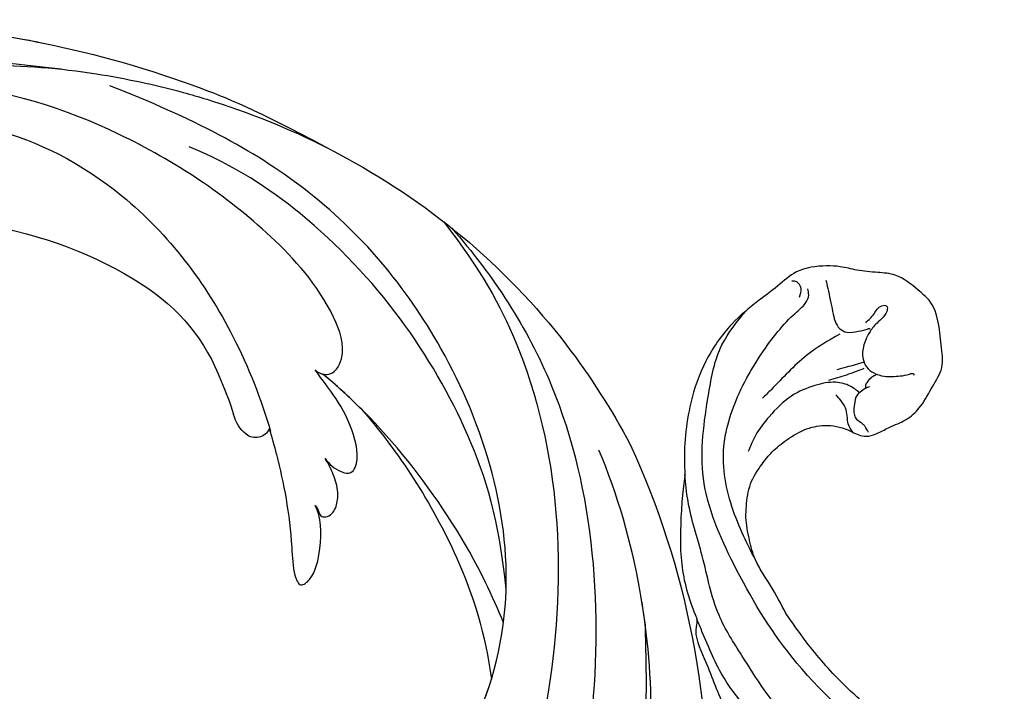
# Model space of a CAD drawing. Units: millimetres. Extents: x 920 to 5120, y 1094 to 2579.
# Drawn here: x 2580 to 2666, y 1669 to 1728 of the extents above; entities that cross this region are included whole.
import ezdxf

# ---------------------------------------------------------------- set-up
doc = ezdxf.new("R2010")
doc.units = ezdxf.units.MM
doc.linetypes.add('HIDDEN', pattern=[9.525, 6.35, -3.175])
for name, color, linetype in [('2018-圖筆規範-輪廓線', 8, 'Continuous'), ('A-04.尺寸標註', 4, 'Continuous'), ('H-08.木作(細線)', 8, 'Continuous')]:
    doc.layers.add(name, color=color, linetype=linetype)
doc.layers.add('logo', color=8, linetype='Continuous', plot=False)
doc.styles.get("Standard").update_dxf_attribs({"font": 'arial.ttf'})
doc.styles.add('新細明體', font='txt')
doc.dimstyles.new('5', dxfattribs={"dimtxt": 12.5, "dimasz": 3.75, "dimexe": 2.5, "dimexo": 2.5, "dimgap": 1.5, "dimtad": 2, "dimdec": 0, "dimtxsty": '新細明體', "dimblk": 'ARCHTICK', "dimcen": 5, "dimclrd": 8, "dimclre": 8, "dimclrt": 4, "dimadec": 0, "dimazin": 0, "dimtfac": 1, "dimtdec": 0, "dimtix": 1, "dimtmove": 2, "dimatfit": 3, "dimldrblk": 'OPEN90', "dimfxl": 1.25, "dimlwd": 9, "dimlwe": 9, "dimarcsym": 0})

# ---------------------------------------------------------------- blocks, each defined once
blk = doc.blocks.new('SE-21043L-d')
at = {"layer": 'H-08.木作(細線)'}
for centre, radius, start, end in [((15.406, -38.097), 1.334, 51.32618, 155.17332), ((17.442, -38.913), 3.527, 157.02717, 191.06912), ((-8.313, -43.506), 22.636, 2.0457, 9.96176), ((-2.728, -44.445), 17.126, 328.42535, 5.85412)]:
    blk.add_arc(centre, radius, start, end, dxfattribs=at)
for points, knots in [([(38.474, -45.738), (39.894, -40.413), (41.717, -24.784), (31.924, -1.347), (15.695, 17.103), (0.802, 24.473), (-7.083, 27.783), (-9.669, 29.879), (-10.244, 32.103), (-9.378, 33.72), (-7.015, 34.637), (-4.546, 33.326), (-4.203, 31.113), (-5.461, 29.91), (-6.378, 29.932), (-6.835, 30.186)], [0.0331229, 0.0331229, 0.0331229, 0.0331229, 0.0720726, 0.1439001, 0.2028635, 0.2456558, 0.2593741, 0.2664972, 0.2706697, 0.2743599, 0.2805945, 0.2871209, 0.2913729, 0.2940158, 0.2972848, 0.2972848, 0.2972848, 0.2972848]), ([(38.474, -45.738), (39.894, -40.413), (41.717, -24.784), (31.924, -1.347), (15.695, 17.103), (0.802, 24.473), (-7.083, 27.783), (-9.669, 29.879), (-10.244, 32.103), (-9.378, 33.72), (-7.015, 34.637), (-4.546, 33.326), (-4.203, 31.113), (-5.461, 29.91), (-6.378, 29.932), (-6.835, 30.186)], [0.0331229, 0.0331229, 0.0331229, 0.0331229, 0.0720726, 0.1439001, 0.2028635, 0.2456558, 0.2593741, 0.2664972, 0.2706697, 0.2743599, 0.2805945, 0.2871209, 0.2913729, 0.2940158, 0.2972848, 0.2972848, 0.2972848, 0.2972848]), ([(9.803, 31.887), (9.359, 32.035), (8.412, 32.177), (7.172, 31.996), (7.415, 30.442), (8.74, 28.746), (10.759, 27.449), (18.122, 22.318), (29.958, 11.398), (38.919, -6.232), (41.116, -18.254), (41.368, -22.482)], [0, 0, 0, 0, 0.0031217, 0.0060446, 0.0090696, 0.0130459, 0.0194337, 0.0263641, 0.0774809, 0.1324703, 0.1635336, 0.1635336, 0.1635336, 0.1635336]), ([(14.208, 24.983), (13.31, 25.488), (12.475, 25.55), (11.202, 24.836), (12.887, 21.074), (18.174, 18.964), (25, 13.695), (30.883, 6.771), (35.195, -0.42), (37.191, -4.735), (38.177, -6.865)], [0, 0, 0, 0, 0.003657, 0.0055765, 0.0112648, 0.0254251, 0.046317, 0.0718887, 0.0890786, 0.1058525, 0.1058525, 0.1058525, 0.1058525]), ([(14.208, 24.983), (13.31, 25.488), (12.475, 25.55), (11.202, 24.836), (12.887, 21.074), (18.174, 18.964), (25, 13.695), (30.883, 6.771), (35.195, -0.42), (37.191, -4.735), (38.177, -6.865)], [0, 0, 0, 0, 0.003657, 0.0055765, 0.0112648, 0.0254251, 0.046317, 0.0718887, 0.0890786, 0.1058525, 0.1058525, 0.1058525, 0.1058525]), ([(38.087, -46.557), (39.14, -41.179), (39.731, -27.229), (31.252, -7.384), (15.284, 9.299), (2.11, 12.428), (-5.79, 10.723), (-8.548, 9.382), (-9.821, 8.122), (-9.96, 7.697)], [0.0024791, 0.0024791, 0.0024791, 0.0024791, 0.0265203, 0.0996024, 0.1489395, 0.1813608, 0.1982153, 0.2039707, 0.2068306, 0.2068306, 0.2068306, 0.2068306]), ([(12.084, 1.954), (11.347, 1.923), (9.858, 1.812), (9.075, 0.773), (9.617, -0.352), (13.542, -1.624), (20.45, -4.518), (31.22, -16.168), (34.386, -35.506), (29.88, -54.189), (22.372, -64.548), (17.102, -70.325)], [0, 0, 0, 0, 0.0050038, 0.0079779, 0.0106997, 0.0141769, 0.0364753, 0.0665009, 0.1225554, 0.1676304, 0.2073372, 0.2073372, 0.2073372, 0.2073372]), ([(12.084, 1.954), (11.347, 1.923), (9.858, 1.812), (9.075, 0.773), (9.617, -0.352), (13.542, -1.624), (20.45, -4.518), (31.22, -16.168), (34.386, -35.506), (29.88, -54.189), (22.372, -64.548), (17.102, -70.325)], [0, 0, 0, 0, 0.0050038, 0.0079779, 0.0106997, 0.0141769, 0.0364753, 0.0665009, 0.1225554, 0.1676304, 0.2073372, 0.2073372, 0.2073372, 0.2073372]), ([(12.084, 1.954), (11.347, 1.923), (9.858, 1.812), (9.075, 0.773), (9.617, -0.352), (13.542, -1.624), (18.562, -3.727), (22.509, -7.11), (23.937, -8.626)], [0, 0, 0, 0, 0.00500379, 0.00797792, 0.01069965, 0.01417692, 0.03647528, 0.05124716, 0.05124716, 0.05124716, 0.05124716]), ([(38.177, -6.865), (38.501, -7.803), (40.144, -12.935), (41.116, -18.254), (41.368, -22.482)], [0.12545575, 0.12545575, 0.12545575, 0.12545575, 0.13247027, 0.16353364, 0.16353364, 0.16353364, 0.16353364]), ([(24.262, -35.008), (25.534, -30.133), (26.593, -21.087), (25.238, -12.368), (23.937, -8.626)], [0, 0, 0, 0, 0.03715459, 0.06312492, 0.06312492, 0.06312492, 0.06312492]), ([(24.262, -35.008), (25.534, -30.133), (26.593, -21.087), (25.238, -12.368), (23.937, -8.626)], [0, 0, 0, 0, 0.03715459, 0.06312492, 0.06312492, 0.06312492, 0.06312492]), ([(24.262, -35.008), (25.534, -30.133), (26.593, -21.087), (25.238, -12.368), (23.937, -8.626)], [0, 0, 0, 0, 0.03715459, 0.06312492, 0.06312492, 0.06312492, 0.06312492]), ([(27.097, -12.608), (27.203, -13.897), (27.584, -23.07), (25.541, -32.681), (22.602, -39.275)], [0.10893548, 0.10893548, 0.10893548, 0.10893548, 0.11874495, 0.17850716, 0.17850716, 0.17850716, 0.17850716]), ([(28.615, -15.142), (30.782, -20.903), (32.056, -28.548), (31.301, -40.897), (27.821, -52.291), (23.853, -59.091), (20.976, -62.419)], [0, 0, 0, 0, 0.0290632, 0.0574783, 0.08778, 0.1126699, 0.1126699, 0.1126699, 0.1126699]), ([(32.455, -56.034), (37.55, -48.935), (42.623, -37.691), (43.96, -25.186), (44.062, -21.687)], [0.13093631, 0.13093631, 0.13093631, 0.13093631, 0.19226744, 0.21577275, 0.21577275, 0.21577275, 0.21577275]), ([(16.24, -37.056), (16.108, -36.288), (15.457, -32.93), (14.335, -28.917), (12.483, -24.835), (12.402, -23.297), (14.069, -23.646), (15.93, -25.98), (16.888, -28.059), (16.859, -29.218)], [0.091828, 0.091828, 0.091828, 0.091828, 0.09759428, 0.11713561, 0.12245694, 0.12539122, 0.12802536, 0.13447613, 0.14376132, 0.14376132, 0.14376132, 0.14376132]), ([(16.24, -37.055), (16.108, -36.288), (15.457, -32.93), (14.335, -28.917), (12.483, -24.835), (12.402, -23.297), (14.069, -23.646), (15.93, -25.98), (16.888, -28.059), (16.859, -29.218)], [0.09182865, 0.09182865, 0.09182865, 0.09182865, 0.09759428, 0.11713561, 0.12245694, 0.12539122, 0.12802536, 0.13447613, 0.14376132, 0.14376132, 0.14376132, 0.14376132]), ([(16.859, -29.218), (16.903, -29.03), (16.895, -28.531), (16.84, -28.055), (17.617, -27.719), (18.541, -28.252), (19.269, -29.472), (19.542, -30.925), (19.534, -32.009), (19.474, -32.534)], [0, 0, 0, 0, 0.00139259, 0.00266758, 0.00394225, 0.00678271, 0.00970619, 0.01362194, 0.01745959, 0.01745959, 0.01745959, 0.01745959]), ([(16.859, -29.218), (16.903, -29.03), (16.895, -28.531), (16.84, -28.055), (17.617, -27.719), (18.541, -28.252), (19.269, -29.472), (19.542, -30.925), (19.534, -32.009), (19.474, -32.534)], [0, 0, 0, 0, 0.00139259, 0.00266758, 0.00394225, 0.00678271, 0.00970619, 0.01362194, 0.01745959, 0.01745959, 0.01745959, 0.01745959]), ([(16.859, -29.218), (16.903, -29.03), (16.895, -28.531), (16.84, -28.055), (17.617, -27.719), (18.541, -28.252), (19.269, -29.472), (19.542, -30.925), (19.534, -32.009), (19.474, -32.534)], [0, 0, 0, 0, 0.00139259, 0.00266758, 0.00394225, 0.00678271, 0.00970619, 0.01362194, 0.01745959, 0.01745959, 0.01745959, 0.01745959]), ([(19.474, -32.534), (19.557, -31.913), (19.954, -31.012), (20.877, -30.269), (22.163, -30.98), (22.925, -33.949), (22.705, -37.012), (22.35, -38.74), (22.16, -39.898)], [0, 0, 0, 0, 0.00444024, 0.00685225, 0.00856996, 0.01627578, 0.02458104, 0.03087097, 0.03087097, 0.03087097, 0.03087097]), ([(19.474, -32.534), (19.557, -31.913), (19.954, -31.012), (20.877, -30.269), (22.163, -30.98), (22.925, -33.949), (22.705, -37.012), (22.35, -38.74), (22.16, -39.898)], [0, 0, 0, 0, 0.00444024, 0.00685225, 0.00856996, 0.01627578, 0.02458104, 0.03087097, 0.03087097, 0.03087097, 0.03087097]), ([(19.474, -32.534), (19.557, -31.913), (19.954, -31.012), (20.877, -30.269), (22.163, -30.98), (22.925, -33.949), (22.705, -37.012), (22.35, -38.74), (22.16, -39.898)], [0, 0, 0, 0, 0.00444024, 0.00685225, 0.00856996, 0.01627578, 0.02458104, 0.03087097, 0.03087097, 0.03087097, 0.03087097]), ([(6.251, -71.427), (9.234, -68.916), (15.128, -60.838), (17.495, -47.832), (16.751, -39.744), (16.247, -36.81)], [0, 0, 0, 0, 0.03174191, 0.0696901, 0.09172789, 0.09172789, 0.09172789, 0.09172789]), ([(22.16, -39.898), (22.301, -39.499), (23.228, -38.628), (25.416, -39.995), (26.03, -45.411), (23.371, -54.802), (16.829, -66.097), (8.933, -74.069), (3.468, -77.266)], [0, 0, 0, 0, 0.0023719, 0.0070424, 0.0157167, 0.0372296, 0.0776255, 0.1152422, 0.1152422, 0.1152422, 0.1152422]), ([(22.16, -39.898), (22.301, -39.499), (23.228, -38.628), (25.416, -39.995), (26.03, -45.411), (23.371, -54.802), (16.829, -66.097), (8.933, -74.069), (3.468, -77.266)], [0, 0, 0, 0, 0.0023719, 0.0070424, 0.0157167, 0.0372296, 0.0776255, 0.1152422, 0.1152422, 0.1152422, 0.1152422]), ([(-16.989, -89.712), (-12.218, -89.589), (-1.487, -86.662), (12.512, -77.695), (23.024, -68.184), (28.146, -62.132), (32.455, -56.034)], [0, 0, 0, 0, 0.0342157, 0.0809808, 0.1154223, 0.1359641, 0.1359641, 0.1359641, 0.1359641]), ([(-16.989, -89.712), (-12.218, -89.589), (-1.487, -86.662), (12.512, -77.695), (23.024, -68.184), (28.146, -62.132), (32.455, -56.034)], [0, 0, 0, 0, 0.0342157, 0.0809808, 0.1154223, 0.1359641, 0.1359641, 0.1359641, 0.1359641]), ([(10.338, -78.702), (11.418, -77.926), (16.373, -74.202), (23.024, -68.184), (28.146, -62.132), (32.455, -56.034)], [0.07158313, 0.07158313, 0.07158313, 0.07158313, 0.08098083, 0.1154223, 0.13596412, 0.13596412, 0.13596412, 0.13596412]), ([(22.618, -66.949), (23.159, -66.467), (23.693, -65.975), (24.218, -65.476), (26.967, -62.863), (29.494, -60.023), (31.8, -56.957)], [0.09652001, 0.09652001, 0.09652001, 0.09652001, 0.10159917, 0.10159917, 0.10159917, 0.12817404, 0.12817404, 0.12817404, 0.12817404]), ([(-14.612, -80.572), (-10.194, -81.743), (1.129, -80.748), (13.546, -74.349), (20.68, -68.678), (22.618, -66.949)], [0, 0, 0, 0, 0.03284186, 0.07833469, 0.09652001, 0.09652001, 0.09652001, 0.09652001]), ([(13.926, -73.544), (7.605, -77.719), (0.375, -81.489), (-8.422, -84.95), (-12.763, -85.76), (-14.067, -85.659)], [0, 0, 0, 0, 0.03450165, 0.0567023, 0.06624224, 0.06624224, 0.06624224, 0.06624224])]:
    blk.add_open_spline(points, degree=3, knots=knots, dxfattribs=at)
for points in [[(44.062, -21.687), (43.72, -9.737), (40.35, 2.351), (34.642, 12.163)], [(24.262, -35.008), (23.762, -36.489), (23.207, -37.917), (22.602, -39.275)], [(24.262, -35.008), (23.762, -36.489), (23.207, -37.917), (22.602, -39.275)], [(22.16, -39.898), (22.251, -39.641), (22.413, -39.427), (22.602, -39.275)], [(1.831, -64.331), (5.873, -61.275), (9.388, -57.613), (11.862, -53.412)]]:
    blk.add_open_spline(points, degree=3, dxfattribs=at)
blk = doc.blocks.new('logo')
at = {"layer": 'logo'}
h = blk.add_hatch(color=256, dxfattribs=at)
edge = h.paths.add_edge_path()
edge.add_ellipse((0, 1), major_axis=(0.323, 0.566), ratio=0.659111, start_angle=263.8576, end_angle=429.825)
edge.add_arc((0, 1), 0.399, 258.9967, 261.058)
edge.add_ellipse((0, 1), major_axis=(0.314, 0.551), ratio=0.659838, start_angle=263.243, end_angle=428.5195, ccw=False)
edge.add_arc((0, 0), 0.0433, 263.9962, 282.4455)
edge = h.paths.add_edge_path()
edge.add_ellipse((0, 1), major_axis=(0.314, 0.551), ratio=0.659838, start_angle=70.2744, end_angle=262.8394, ccw=False)
edge.add_arc((0, 1), 0.237, 245.2323, 248.2557, ccw=False)
edge.add_ellipse((0, 1), major_axis=(0.323, 0.566), ratio=0.659111, start_angle=71.1999, end_angle=263.5875)
edge.add_arc((0, 0), 0.0389, 266.4658, 288.3928, ccw=False)
edge = h.paths.add_edge_path(flags=17)
edge.add_line((0, 1), (0, 1))
edge.add_arc((0, 1), 0.399, 261.058, 296.4699, ccw=False)
edge.add_ellipse((0, 1), major_axis=(0.314, 0.551), ratio=0.659838, start_angle=68.5195, end_angle=70.2744)
edge.add_arc((0, 1), 0.237, 248.2557, 287.7329)
edge.add_arc((0, 1), 0.155, 119.2735, 139.7006)
edge.add_arc((0, 1), 0.526, 137.2638, 146.3296)
edge.add_arc((1, 0), 0.794, 150.4954, 153.1332)
edge.add_arc((0, 0), 0.799, 100.8186, 103.2077, ccw=False)
edge.add_arc((0, 1), 0.325, 138.9231, 148.8948, ccw=False)
edge.add_arc((1, 0), 0.758, 124.4657, 138.4002, ccw=False)
edge = h.paths.add_edge_path()
edge.add_arc((0, 1), 0.237, 233.3596, 245.2323)
edge.add_ellipse((0, 1), major_axis=(0.323, 0.566), ratio=0.659111, start_angle=69.825, end_angle=71.1999, ccw=False)
edge.add_arc((0, 1), 0.399, 251.1923, 258.9967, ccw=False)
h.paths.add_polyline_path([(0, 1, -0.021859), (0, 1, -0.004955), (0, 1, 0.012967), (0, 1, 0.223317), (0, 1, 0.425243), (0, 1, 0.393247), (0, 1, -0.084558), (0, 1, 0.019194), (0, 1, 0.004726), (0, 1, 0.021148), (0, 1, -0.080721), (0, 1, -0.104113), (0, 1, -0.094873), (0, 1, -0.207877), (0, 1, -0.223034), (0, 1, -0.16869)], flags=17)
h.paths.add_polyline_path([(0, 1, 0.088592), (0, 1, 0.140724), (0, 1, -0.012272), (0, 1, -0.041532), (0, 1, 0.005558), (0, 1, -0.187874)], flags=17)
h.paths.add_polyline_path([(0, 1, 0.011592), (0, 1, 0.056884), (0, 1, -0.271208), (0, 1, -0.679677), (0, 1, -0.290071), (0, 1, -0.103922), (0, 1, 0.053349), (0, 1, -0.004508), (0, 1, 0.220604), (0, 1, -0.015501), (0, 1, 0.008768), (0, 1, 0.029539), (0, 1, 1.009367)], flags=17)
h.paths.add_polyline_path([(0, 1, -0.008928), (0, 1, -0.347678), (0, 1, 0.00727), (0, 1, -0.035606), (0, 1, 0.01139), (0, 1, 0.012101), (0, 1, 0.461639)], flags=17)
h.paths.add_polyline_path([(0, 1, 0.433181), (0, 1, 0.04486), (0, 1, -0.026783), (0, 1, -0.142026), (0, 1, -0.307429), (0, 1, -0.953401), (0, 1, 0.069613), (0, 1, 0.042891), (0, 1, -0.067719), (0, 1, 0.893379)], flags=17)
h.paths.add_polyline_path([(0, 1, -0.009243), (0, 1, -0.026651), (0, 1, 0.013684), (0, 1, 0.174326), (0, 1, 0.391287), (0, 1, 0.210555), (0, 1), (0, 1, 0.001326), (0, 1, -0.005065), (0, 1, -0.027528), (0, 1, -0.195292), (0, 1, -0.659298)], flags=17)
h.paths.add_polyline_path([(0, 1, 0.023127), (0, 1, 0.184672), (0, 1, 0.098355), (0, 1, -0.009788), (0, 1, -0.240413)], flags=17)
h.paths.add_polyline_path([(0, 1, -0.002039), (0, 1, 0.07599), (0, 1, 0.108431), (0, 1, -0.004552), (0, 1, -0.028332), (0, 1, -0.123708)], flags=17)
h.paths.add_polyline_path([(0, 1, -0.55173), (0, 1, -0.18979), (0, 1, -0.013881), (0, 1, 0.011039), (0, 1, 0.022162), (0, 1, -0.010966), (0, 1, -0.001761), (0, 1, 0.034744), (0, 1, 0.086103), (0, 1, 0.506659), (0, 1, 0.355205), (0, 1, 0.093422), (0, 1, 0.017263), (0, 1, -0.31391)], flags=17)
h.paths.add_polyline_path([(0, 1, -0.009702), (0, 1, -0.004936), (0, 1, -0.035369), (0, 1, -0.002587), (0, 1, 0.014405), (0, 1, -0.020509)], flags=17)
h.paths.add_polyline_path([(0, 1, -0.007857), (0, 1, 0.009702), (0, 1, 0.020509), (0, 1, 0.000681), (0, 1, -0.002588), (0, 0, -0.013713), (0, 1, -0.01198)], flags=17)
h.paths.add_polyline_path([(0, 0, -0.036579), (0, 1, 0.01198), (0, 1, 0.013411), (0, 0, 0.001089), (0, 0, 0.015933), (0, 0, -0.190203), (0, 0, -0.266161), (0, 0, -0.207317), (0, 0, -0.064593), (0, 0, -0.001017), (0, 1, -0.000681), (0, 1, 0.152538), (0, 0, 0.230241), (0, 0, 0.234095), (0, 0, 0.172717), (0, 0, 0.028132), (0, 0, -0.014352), (0, 0, 0.062016), (0, 0, 0.349487), (0, 0, 0.392407), (0, 1, 0.130108), (0, 1, 0.001865), (0, 1, -0.054721), (0, 1, 0.014593), (0, 1, 0.007857), (0, 1, -0.01108), (0, 1, -0.100678), (0, 1, -0.349203), (0, 1, -0.402437), (0, 0, -0.009974), (0, 0, 0.613372), (0, 0, 0.175713), (0, 0, -0.002484), (0, 0, -0.463644), (0, 0, -0.513768), (0, 0, -0.075052), (0, 0, 0.007944)], flags=17)
h.paths.add_polyline_path([(0, 0, -0.062016), (0, 0, -0.007786), (0, 0, 0.027572), (0, 0, 0.0582), (0, 0, 0.26466), (0, 0, 0.315327), (0, 0, -0.025867), (0, 0, -0.380363), (0, 0, -0.153954), (0, 0, -0.090831)], flags=17)
h.paths.add_polyline_path([(0, 0, 0.336432), (0, 0, 0.025867), (0, 0, 0.026394), (0, 0, -0.025927), (0, 0, -0.173285), (0, 0, -0.685315), (0, 0, -0.491027), (0, 0, -0.040547), (0, 0, 0.025927), (0, 0, 0.139653), (0, 0, 1.004843)], flags=17)
h.paths.add_polyline_path([(0, 1, 0.143839), (0, 1, 0.069213), (0, 1, -0.088592), (0, 1, 0.404636)], flags=17)
h.paths.add_polyline_path([(0, 1, -0.01627), (0, 1, -0.069213), (0, 1, 0.037626), (0, 1, -0.082213), (0, 1, 0.004306), (0, 1, 0.008989), (0, 1, -0.006474), (0, 1, -0.136946), (0, 1, 0.054668)], flags=17)
for points in [[(0, 1, 0.019194), (0, 1, 0.004726), (0, 1, -0.044587), (0, 1, -0.07623), (0, 1, -0.235864), (0, 1, -0.450297), (0, 1, -0.16869), (0, 1, -0.021859), (0, 1, -0.004955), (0, 1, 0.012967), (0, 1, 0.223317), (0, 1, 0.425243), (0, 1, 0.393247), (0, 1, -0.084558)], [(0, 1, -0.206522), (0, 1, 0.207877), (0, 1, 0.024305), (0, 1, -0.043373)], [(0, 1, -0.011039), (0, 1, -0.017263), (0, 1, 0.004552), (0, 1, 0.002587), (0, 1, 0.035369)]]:
    blk.add_hatch(color=256, dxfattribs=at).paths.add_polyline_path(points)
h = blk.add_hatch(color=256, dxfattribs=at)
h.paths.add_polyline_path([(0, 1, 0.041532), (0, 1, 0.012272), (0, 1, 0.004508), (0, 1, -0.053349), (0, 1, -0.056884), (0, 1, 0.008928)])
h.paths.add_polyline_path([(0, 1, -0.008989), (0, 1, 0.010425), (0, 1, 0.004955), (0, 1, -0.019194)])
h.paths.add_polyline_path([(0, 1, 0.136946), (0, 1, -0.008768), (0, 1, 0.015501)])
h.paths.add_polyline_path([(0, 1, 0.026783), (0, 1, 0.026651), (0, 1, -0.023127), (0, 1, -0.042891)])
h.paths.add_polyline_path([(0, 1, -0.01139), (0, 1, -0.098355), (0, 1, 0.027528), (0, 1, 0.005065), (0, 1, 0.002039)])
h = blk.add_hatch(color=256, dxfattribs=at)
edge = h.paths.add_edge_path()
edge.add_ellipse((0, 1), major_axis=(0.314, 0.551), ratio=0.659838, start_angle=68.5195, end_angle=70.2744, ccw=False)
edge.add_arc((0, 1), 0.399, 258.9967, 261.058, ccw=False)
edge.add_ellipse((0, 1), major_axis=(0.323, 0.566), ratio=0.659111, start_angle=69.825, end_angle=71.1999)
edge.add_arc((0, 1), 0.237, 245.2323, 248.2557)
blk.add_line((0, 1), (0, 1), dxfattribs=at)
blk.add_line((0, 1), (0, 1), dxfattribs=at)
at = {"layer": 'logo', "lineweight": 0}
blk.add_line((0, 1), (0, 1), dxfattribs=at)
blk.add_line((0, 1), (0, 1), dxfattribs=at)
at = {"layer": 'logo'}
for points in [[(0, 1, 0.200172), (0, 1, -0.066965)], [(0, 1, 0.002733), (0, 1)], [(0, 1, 0.060876), (0, 1, 0.137716), (0, 1, -0.393247), (0, 1, 79.578459)], [(0, 1, -0.425243), (0, 1, -0.223317), (0, 1, -0.027703), (0, 1, 0.082213), (0, 1, -0.037626), (0, 1, -0.143839), (0, 1, -0.872775)], [(0, 1, 0.089367), (0, 1, 0.028397)], [(0, 1, 0.039578), (0, 1, 0.021193), (0, 1, 0.700396)], [(0, 1, 0.021148), (0, 1, 0.658186)], [(0, 1, -0.434531), (0, 1, -0.16869), (0, 1, 0.909183)], [(0, 1, -0.056349), (0, 1, 0.070229), (0, 1, 0.769245)], [(0, 1, -0.105013), (0, 1, 0.404636), (0, 1, 1.743742)], [(0, 1, 0.216717), (0, 1, 0.638327)], [(0, 1, -0.329321), (0, 1, -0.679677), (0, 1, 0.415871)], [(0, 1, -0.290071), (0, 1, -0.539799), (0, 1, 0.00727), (0, 1, -1.51475)], [(0, 1, 0.187874), (0, 1, 0.783226)], [(0, 1, -0.026083), (0, 1, -1.009367), (0, 1, 0.624773)], [(0, 1, -0.416943), (0, 1, 0.828532)], [(0, 1, -0.513007), (0, 1, -1.702754)], [(0, 1, -0.015466), (0, 1, 0.608014)], [(0, 1, -0.338614), (0, 1, -0.659298), (0, 1, -0.100316), (0, 1, 0.893379), (0, 1, 0.433181), (0, 1, 0.289299), (0, 1, 0.081086), (0, 1, -0.684784)], [(0, 1, -0.210555), (0, 1, -0.391287), (0, 1, -0.174326), (0, 1, -0.110406), (0, 1, 0.953401), (0, 1)], [(0, 1, 0.307429), (0, 1, 0.446432), (0, 1, 0.145269), (0, 1, -0.214979)], [(0, 1, 0.059536), (0, 1, 0.18979), (0, 1, 0.55173), (0, 1, 0.38162), (0, 0, -0.007944), (0, 0, -0.007944)], [(0, 0, -0.035926), (0, 0, -0.172717), (0, 0, -0.234095), (0, 0, -0.230241), (0, 0, -0.17359), (0, 1)], [(0, 1, 0.111049), (0, 1, 0.147976), (0, 1, 0.393525)], [(0, 1, 0.086103), (0, 1, 0.506659), (0, 1, 0.355205), (0, 1, 0.113269), (0, 1, 0.583131)], [(0, 1, 0.016972), (0, 0, -0.190203), (0, 0, -0.266161), (0, 0, -0.290937), (0, 1, 0.211969)], [(0, 1, -0.035274), (0, 1, -0.003626), (0, 1, 0.389489)], [(0, 1, -0.130108), (0, 1, -0.392407), (0, 0, -0.420619), (0, 0, -0.420619)], [(0, 1, -0.023063), (0, 1, -0.100678), (0, 1, -0.349203), (0, 1, -0.402437), (0, 0, -0.247136)], [(0, 0, -0.175713), (0, 0, -0.613372), (0, 0)], [(0, 1, 0.241802), (0, 1, 0.575938)], [(0, 0, 0.009974), (0, 0, 0.009974)], [(0, 0, 0.090831), (0, 0, 0.169704), (0, 0)], [(0, 0, 0.513768), (0, 0, 0.463644), (0, 0, 0.463644)], [(0, 0, -0.075052), (0, 0)], [(0, 0, -0.166662), (0, 0, -0.70739)]]:
    blk.add_lwpolyline(points, format="xyb", dxfattribs=at)
at = {"layer": 'logo', "lineweight": 0}
for centre, radius, start, end in [((0, 1), 0.0345, 330.444, 85.9913), ((0, 1), 0.227, 292.2367, 335.222), ((0, 1), 0.581, 283.4362, 286.6173), ((0, 1), 0.187, 179.5483, 182.0782), ((0, 1), 0.256, 281.5539, 286.6322), ((0, 0), 0.406, 108.6958, 111.2089), ((3, -4), 5.41, 114.0704, 114.474), ((0, 1), 0.256, 299.1609, 307.1205), ((0, 1), 0.262, 310.2009, 329.8856), ((0, 1), 0.0613, 327.2799, 74.7579), ((0, 1), 0.137, 82.2276, 160.4489), ((0, 1), 0.581, 279.4802, 283.4362), ((0, 1), 0.187, 109.838, 179.5483), ((0, 1), 0.136, 244.3758, 335.626), ((0, 1), 0.0627, 337.3085, 63.01), ((0, 0), 0.103, 81.5328, 111.1847), ((3, -4), 5.41, 113.6429, 114.0704), ((0, 1), 0.256, 286.6322, 299.1609), ((0, 0), 0.406, 111.2089, 114.5532), ((0, 1), 0.187, 183.2094, 185.01), ((0, 0), 0.577, 112.9982, 115.5374), ((0, 0), 0.29, 94.0374, 117.0335), ((0, 1), 0.0267, 8.5098, 85.5073), ((0, 1), 0.111, 267.175, 354.8617), ((0, 0), 0.0251, 327.1994, 93.2945), ((0, 0), 0.0241, 86.756, 126.6195), ((-1, 0), 1.36, 4.2266, 4.7959), ((-1, 0), 1.36, 3.6768, 5.4974), ((0, 1), 0.187, 185.01, 193.3895), ((0, 0), 0.577, 115.5374, 118.2829), ((0, 0), 0.281, 122.374, 125.4474), ((0, 0), 0.273, 124.9761, 186.879), ((0, 0), 0.545, 7.5429, 8.1488), ((1, 1), 0.32, 186.7897, 186.9458), ((0, 0), 0.329, 122.0966, 156.7882), ((0, 2), 0.875, 285.3109, 288.8633), ((0, 0), 0.462, 102.2567, 104.2662), ((0, 1), 0.131, 121.8036, 128.5716), ((0, 1), 0.101, 147.8295, 328.8978), ((-1, 1), 0.874, 336.959, 339.6154), ((0, 1), 0.114, 23.2852, 36.3079), ((0, 1), 0.116, 281.7653, 342.4614), ((0, 1), 0.0664, 143.3048, 280.117), ((0, 1), 0.11, 60.1861, 124.8898), ((0, 1), 0.114, 36.3079, 60.04), ((0, 1), 0.116, 342.4614, 354.6764), ((0, 1), 0.286, 163.3678, 164.401), ((0, 1), 0.131, 40.8505, 90.6121), ((0, 1), 0.13, 31.6961, 41.2089), ((0, 1), 0.131, 38.0381, 40.8505), ((0, 1), 0.286, 163.3678, 164.401), ((0, 1), 0.116, 342.4614, 354.6764), ((0, 1), 0.114, 23.2852, 36.3079), ((-1, 1), 0.874, 339.6154, 341.6615), ((-1, 1), 0.874, 339.6154, 341.6615), ((0, 1), 0.114, 306.5995, 23.2852), ((2, -3), 4.02, 115.8994, 117.5656), ((0, 1), 0.0383, 297.535, 305.6919), ((0, 1), 0.211, 240.9381, 243.5484), ((-1, 2), 1.97, 292.2914, 295.0645), ((0, 1), 0.13, 292.5765, 31.6961), ((-1, 2), 1.97, 291.8241, 292.2914), ((0, 1), 0.155, 239.2194, 256.6015), ((0, 1), 0.321, 258.87, 283.6239), ((1, 1), 0.32, 182.4453, 183.4886), ((0, 1), 0.581, 272.9888, 279.4802), ((0, 1), 0.211, 243.5484, 271.7569), ((0, 0), 0.406, 114.5532, 116.7766), ((0, 1), 0.187, 182.0782, 183.2094), ((0, 1), 0.256, 273.4512, 281.5539), ((0, 1), 0.321, 283.6239, 284.2167), ((1, 1), 0.32, 183.4886, 186.7897), ((0, 0), 0.329, 117.3968, 122.0966), ((0, 1), 0.0622, 70.679, 164.3644), ((0, 1), 0.064, 167.0919, 177.3661), ((0, 0), 0.117, 96.281, 102.4178), ((0, 1), 0.0419, 133.7672, 166.1009), ((0, 1), 0.0367, 83.4964, 151.8522), ((0, 1), 0.0217, 251.3968, 65.9306), ((0, 0), 0.117, 80.3525, 96.281), ((0, 1), 0.0419, 166.1009, 175.9249), ((0, 0), 0.123, 80.8228, 96.3193), ((0, 1), 0.0353, 243.9263, 51.0341), ((0, 0), 0.123, 96.3193, 101.6186), ((0, 1), 0.064, 183.4727, 225.325), ((0, 1), 0.0383, 275.0659, 297.535), ((0, 1), 0.211, 238.695, 240.9381), ((0, 1), 0.0419, 175.9249, 229.9973), ((0, 0), 0.117, 96.281, 102.4178), ((0, 1), 0.064, 177.3661, 183.4727), ((0, 0), 0.123, 96.3193, 101.6186), ((0, 1), 0.0419, 166.1009, 175.9249), ((0, 1), 0.064, 177.3661, 183.4727), ((0, 0), 0.117, 102.4178, 105.5537), ((0, 1), 0.0386, 98.6046, 138.1597), ((0, 1), 0.027, 151.6425, 237.1215), ((0, 1), 0.0459, 234.5859, 282.1467), ((-1, 2), 1.97, 291.5203, 291.8241), ((0, 1), 0.155, 238.0585, 239.2194), ((0, 1), 0.064, 225.325, 231.6324), ((0, 1), 0.0383, 230.8646, 275.0659), ((0, 1), 0.0177, 105.7526, 239.3398), ((0, 0), 0.123, 101.6186, 103.7368), ((0, 1), 0.226, 95.6485, 115.8995), ((0, 1), 0.286, 131.3266, 163.3678), ((0, 1), 0.131, 38.0381, 40.8505), ((0, 1), 0.13, 31.6961, 41.2089), ((-1, 1), 0.874, 341.6615, 342.9354), ((0, 1), 0.291, 117.4328, 159.9943), ((0, 1), 0.101, 81.2439, 113.9848), ((0, 1), 0.286, 115.4894, 131.3266), ((0, 1), 0.226, 95.6485, 115.8995), ((0, 1), 0.0392, 258.5502, 346.6702), ((0, 1), 0.226, 115.8995, 119.6279), ((0, 1), 0.286, 115.4894, 131.3266), ((1, 0), 0.935, 112.6486, 121.2678), ((0, 1), 0.618, 283.2744, 302.0739), ((0, 0), 0.799, 99.8317, 100.8186), ((0, 1), 0.325, 148.8948, 150.9548), ((0, 0), 0.462, 104.2662, 105.7498), ((0, 1), 0.131, 90.6121, 121.8036), ((0, 2), 0.875, 288.8633, 301.3798), ((0, 0), 0.799, 100.8186, 103.2077), ((1, 0), 0.794, 153.1332, 154.2687), ((0, 0), 0.462, 105.7498, 110.1482), ((0, 1), 0.325, 148.8948, 150.9548), ((0, 0), 0.462, 105.7498, 110.1482), ((1, 0), 0.794, 154.2687, 155.3518), ((-1, 1), 0.5, 339.9296, 350.1414), ((0, 1), 0.225, 324.2142, 341.6511), ((0, 1), 0.111, 272.2715, 325.3573), ((0, 1), 0.0336, 149.7688, 246.7364), ((0, 1), 0.292, 119.8523, 158.1526), ((0, 0), 0.462, 110.1482, 115.1572), ((1, 0), 0.794, 153.1332, 154.2687), ((0, 0), 0.799, 103.2077, 106.1792), ((0, 1), 0.28, 114.7362, 165.0904), ((0, 1), 0.0374, 171.8348, 263.9838), ((0, 1), 0.146, 267.5844, 353.4527), ((0, 1), 0.325, 150.9548, 170.2881), ((1, 0), 0.758, 124.4657, 138.4002), ((0, 1), 0.399, 251.1923, 296.4699), ((0, 1), 0.155, 119.2735, 139.7006), ((0, 1), 0.526, 137.2638, 146.3296), ((1, 0), 0.794, 150.4954, 153.1332), ((0, 0), 0.799, 100.8186, 103.2077), ((0, 1), 0.325, 138.9231, 148.8948), ((0, 0), 0.113, 165.2767, 167.5624), ((0, 0), 0.0148, 48.9877, 148.4858), ((0, 0), 0.016, 301.3037, 50.0743), ((0, 1), 0.0724, 235.2903, 252.4587), ((0, 0), 0.166, 155.203, 207.0666), ((1, 0), 0.32, 175.9493, 185.5558), ((0, 1), 0.136, 244.3758, 258.5706), ((1, 0), 0.32, 175.9493, 185.5558), ((0, 0), 0.038, 179.2922, 192.6156), ((0, 0), 0.142, 192.9154, 252.2115), ((0, 0), 0.106, 252.0283, 322.0343), ((0, 0), 0.104, 219.3152, 312.3495), ((0, 0), 0.143, 189.1555, 227.6818), ((0, 0), 0.0389, 177.6916, 252.0699), ((0, 0), 0.0248, 345.864, 166.4176), ((0, 0), 0.0433, 213.0653, 252.3889), ((0, 0), 0.0192, 85.2505, 222.9442), ((0, 0), 0.0263, 331.2506, 75.8597), ((0, 0), 0.0917, 317.7365, 327.0242), ((0, 0), 0.0433, 252.3889, 295.424), ((0, 0), 0.0389, 252.0699, 306.6919)]:
    blk.add_arc(centre, radius, start, end, dxfattribs=at)
at = {"layer": 'logo'}
for major_axis, ratio in [((0.314, 0.551), 0.659838), ((0.323, 0.566), 0.659111)]:
    blk.add_ellipse((0, 1), major_axis=major_axis, ratio=ratio, dxfattribs=at)
at = {"layer": 'logo', "insert": (0, 0), "char_height": 0.0564, "width": 0.764, "attachment_point": 1}
blk.add_mtext('{\\fVerdana|b0|i1|c0|p34;GOODWARE}', dxfattribs=at)
blk = doc.blocks.new('SE-21230L')
at = {"layer": '2018-圖筆規範-輪廓線'}
blk.add_open_spline([(1231.242, 1939.985), (1231.455, 1940.763), (1232.372, 1944.114), (1232.862, 1948.964), (1233.491, 1954.596), (1233.37, 1957.689), (1232, 1961.333), (1231.427, 1964.023), (1230.301, 1964.802), (1229.787, 1966.69), (1228.466, 1969.688), (1225.924, 1972.609), (1224.169, 1974.518), (1223.22, 1975.341), (1221.781, 1977.336), (1219.358, 1979.855), (1215.456, 1982.281), (1211.897, 1983.311), (1208.808, 1983.382), (1206.39, 1983.23), (1204.017, 1983.413), (1202.236, 1982.29), (1200.885, 1981.113), (1200.001, 1979.866), (1198.823, 1978.749), (1197.355, 1977.403), (1197.042, 1975.596), (1196.464, 1973.018), (1198.083, 1970.833), (1199.418, 1968.488), (1201.375, 1967.861), (1202.988, 1967.105), (1204.779, 1966.906), (1206.158, 1967.362), (1207.259, 1967.591), (1208.093, 1967.779), (1208.927, 1968.243), (1209.428, 1969.61), (1210.475, 1971.036), (1212.263, 1972.026), (1214.11, 1972.271), (1215.804, 1972.289), (1217.462, 1971.928), (1219.208, 1971.357), (1220.435, 1970.19), (1221.54, 1968.966), (1222.292, 1967.528), (1223.198, 1965.554), (1223.332, 1963.087), (1223.697, 1961.319), (1223.888, 1960.397), (1223.956, 1959.382), (1224.131, 1956.751), (1223.996, 1952.784), (1223.166, 1947.873), (1221.646, 1942.188), (1219.027, 1937.33), (1215.656, 1933.357), (1212.753, 1930.589), (1208.65, 1928.567), (1205.143, 1926.929), (1202.089, 1925.821), (1200.128, 1925.535), (1199.317, 1925.468), (1199.097, 1925.45), (1199.48, 1925.95), (1200.589, 1927.398), (1201.13, 1930.352), (1200.637, 1933.972), (1198.694, 1937.301), (1195.651, 1939.066), (1193.349, 1939.827), (1192.172, 1939.885), (1191.827, 1939.902), (1191.904, 1940.239), (1192.178, 1941.437), (1191.81, 1943.732), (1190.67, 1946.565), (1188.068, 1949.039), (1184.809, 1950.367), (1181.774, 1950.521), (1179.303, 1950.342), (1176.997, 1949.409), (1175.085, 1947.896), (1174.201, 1946.576), (1173.851, 1946.054), (1173.124, 1945.578), (1171.498, 1944.515), (1169.362, 1941.878), (1168.488, 1938.438), (1168.759, 1933.735), (1170.455, 1928.33), (1174.505, 1923.703), (1177.886, 1921.456), (1179.52, 1920.557), (1179.849, 1920.376), (1180.129, 1919.789), (1181.153, 1917.644), (1183.98, 1914.424), (1189.09, 1911.476), (1194.452, 1910.486), (1199.644, 1910.457), (1204.41, 1911.262), (1210.509, 1913.078), (1217.128, 1917.447), (1222.717, 1922.924), (1226.704, 1929.298), (1229.607, 1934.52), (1230.79, 1938.473), (1231.242, 1939.985)], degree=3, knots=[0, 0, 0, 0, 2.417414, 10.417151, 14.530387, 18.055239, 22.322287, 25.194533, 25.717622, 26.257806, 30.869349, 35.574051, 37.72931, 38.664567, 39.320106, 45.091252, 49.01343, 52.985453, 56.037051, 58.223631, 60.29583, 62.995824, 64.194745, 65.68777, 67.534092, 69.097776, 71.496989, 72.816972, 76.874133, 78.887527, 80.692755, 82.759861, 84.284111, 85.939243, 87.062824, 87.659518, 88.513031, 89.778157, 91.853405, 93.72917, 95.719771, 97.391944, 98.782741, 100.802659, 102.797439, 103.764303, 105.744253, 107.631013, 110.222961, 113.052113, 113.052113, 113.052113, 116.103735, 120.961221, 124.913947, 131.026267, 138.560649, 141.183935, 146.672171, 150.412923, 154.830353, 158.31287, 160.094921, 160.75556, 160.75556, 160.75556, 162.631902, 166.188875, 169.349557, 173.518749, 177.18143, 179.67382, 180.707526, 180.707526, 180.707526, 181.741614, 184.379289, 187.495469, 190.767411, 194.854671, 197.760392, 199.833, 202.234491, 205.110059, 206.988017, 206.988017, 206.988017, 209.589029, 212.798049, 216.914273, 219.885005, 226.895692, 233.428202, 237.898983, 239.024918, 239.024918, 239.024918, 240.974478, 246.148623, 251.565183, 258.390485, 262.226535, 267.111005, 272.83998, 281.183624, 290.611809, 296.069938, 303.700437, 308.424691, 308.424691, 308.424691, 308.424691], dxfattribs=at)
at = {"layer": 'H-08.木作(細線)'}
for points in [[(1205.035, 1924.495), (1212.528, 1927.665), (1219.31, 1934.715), (1224.291, 1945.876), (1225.878, 1957.093), (1224.729, 1966.657), (1222.048, 1974.214), (1216.989, 1979.746), (1213.416, 1982.327), (1209.824, 1983.34)], [(1205.447, 1981.315), (1204.877, 1981.817), (1204.809, 1982.509), (1205.108, 1982.835)], [(1202.711, 1981.011), (1203.038, 1980.356), (1203.993, 1978.488), (1204.443, 1976.917), (1204.156, 1976.29), (1203.324, 1975.731), (1202.601, 1975.39), (1202.41, 1975.281), (1202.41, 1975.212)], [(1223.204, 1964.754), (1221.91, 1970.022), (1219.14, 1975.008), (1214.919, 1978.05), (1209.107, 1980.089), (1206.893, 1980.435), (1206.097, 1980.469), (1204.714, 1980.953), (1204.437, 1981.437)], [(1202.341, 1975.908), (1201.277, 1976.058), (1200.308, 1976.181), (1199.981, 1975.881), (1200.226, 1975.54), (1200.663, 1975.349), (1201.441, 1975.267), (1202.028, 1975.199), (1202.532, 1975.062), (1204.533, 1973.558), (1204.736, 1972.79), (1204.571, 1972.025), (1204.024, 1971.218), (1202.93, 1970.357), (1202.191, 1969.975), (1201.959, 1969.865), (1201.89, 1969.715), (1201.986, 1969.646)], [(1204.734, 1976.558), (1208.204, 1976.934), (1212.52, 1976.542), (1213.591, 1976.435)], [(1199.401, 1920.172), (1205.15, 1921.099), (1211.882, 1923.237), (1217.34, 1926.364), (1221.222, 1929.867), (1224.537, 1934.524), (1226.174, 1937.903), (1227.92, 1942.762), (1228.887, 1946.859), (1229.561, 1951.617), (1229.582, 1956.385), (1229.225, 1959.944), (1228.552, 1963.984), (1226.429, 1968.963), (1224.368, 1973.508), (1223.124, 1975.497)], [(1206.637, 1971.453), (1206.914, 1972.413), (1207.691, 1973.48), (1209.288, 1974.412), (1211.467, 1974.98), (1214.146, 1974.802), (1216.116, 1974.275), (1217.504, 1973.568)], [(1204.644, 1973.296), (1206.126, 1973.919), (1206.931, 1974.264)], [(1205.003, 1972.872), (1206.558, 1973.39), (1208.085, 1974.021)], [(1209.277, 1969.124), (1209.134, 1969.931), (1208.76, 1970.541), (1208.441, 1971.193), (1208.343, 1971.928), (1208.385, 1972.621)], [(1204.423, 1971.737), (1204.995, 1971.834), (1205.584, 1971.738), (1205.857, 1971.601), (1205.939, 1971.478)], [(1205.625, 1971.314), (1206.022, 1971.415), (1206.554, 1971.452), (1206.93, 1971.426), (1207.627, 1970.95), (1208.101, 1970.415), (1208.3, 1969.993), (1208.188, 1969.322), (1208.119, 1968.978), (1208.127, 1968.831), (1208.17, 1968.651), (1208.205, 1968.444), (1208.205, 1968.298), (1208.231, 1968.272)], [(1192.349, 1920.924), (1193.675, 1920.523), (1196.822, 1919.606), (1199.563, 1919.072), (1204.544, 1919.226), (1207.794, 1920.247), (1212.724, 1922.354), (1217.099, 1925.257), (1220.369, 1927.891), (1223.64, 1931.123), (1226.503, 1935.99), (1228.119, 1939.468), (1230.205, 1946.928), (1231.227, 1951.775), (1231.759, 1955.556), (1231.697, 1959.339), (1231.248, 1961.565), (1230.614, 1963.815), (1230.295, 1964.933)]]:
    blk.add_spline(points, degree=3, dxfattribs=at)
at = {"layer": 'logo', "xscale": 0.002, "yscale": 0.002, "zscale": 0.002}
blk.add_blockref('logo', (1217.505, 1973.566), dxfattribs=at)
blk = doc.blocks.new('_ArchTick')
at = {"color": 0, "linetype": 'ByBlock', "const_width": 0.15}
blk.add_lwpolyline([(-0.5, -0.5), (0.5, 0.5)], dxfattribs=at)
blk = doc.blocks.new('*D52')
at = {"layer": 'A-04.尺寸標註', "color": 8, "linetype": 'HIDDEN', "lineweight": 9, "ltscale": 0.5, "transparency": 16777216}
for p, q in [((1223.05, 1678.427), (1223.05, 1498.582)), ((2708.375, 1678.143), (2708.375, 1498.582))]:
    blk.add_line(p, q, dxfattribs=at)
at = {"layer": 'A-04.尺寸標註', "color": 8, "lineweight": 9, "ltscale": 0.5, "transparency": 16777216}
blk.add_line((1223.05, 1501.082), (2708.375, 1501.082), dxfattribs=at)
at = {"layer": 'DEFPOINTS', "color": 0, "ltscale": 0.5, "transparency": 16777216}
for p in [(1223.05, 1680.927), (2708.375, 1680.643), (2708.375, 1501.082)]:
    blk.add_point(p, dxfattribs=at)
at = {"layer": 'A-04.尺寸標註', "color": 8, "lineweight": 9, "ltscale": 0.5, "transparency": 16777216, "xscale": 3.75, "yscale": 3.75, "zscale": 3.75, "rotation": 180}
blk.add_blockref('_ArchTick', (1223.05, 1501.082), dxfattribs=at)
at = {"layer": 'A-04.尺寸標註', "color": 8, "lineweight": 9, "ltscale": 0.5, "transparency": 16777216, "xscale": 3.75, "yscale": 3.75, "zscale": 3.75}
blk.add_blockref('_ArchTick', (2708.375, 1501.082), dxfattribs=at)
at = {"layer": 'A-04.尺寸標註', "color": 4, "ltscale": 0.5, "transparency": 16777216, "insert": (1965.713, 1492.505), "char_height": 12.5, "attachment_point": 5, "style": '新細明體'}
blk.add_mtext('1485', dxfattribs=at)
blk = doc.blocks.new('_Open90')
at = {"color": 0, "linetype": 'ByBlock', "lineweight": -2}
for p, q in [((-0.5, 0.5), (0, 0)), ((0, 0), (-1, 0)), ((0, 0), (-0.5, -0.5))]:
    blk.add_line(p, q, dxfattribs=at)

msp = doc.modelspace()

# ---------------------------------------------------------------- block references
at = {"xscale": -1, "rotation": 206.4071166502378}
msp.add_blockref('SE-21043L-d', (2603.416, 1651.849), dxfattribs=at)
at = {"layer": 'H-08.木作(細線)', "color": 240, "true_color": 0xed1f24, "xscale": -1, "rotation": 38.92115791013775}
msp.add_blockref('SE-21230L', (4830.738, 919.694), dxfattribs=at)

# ---------------------------------------------------------------- dimensions: what is measured, and where the dimension line sits
at = {"layer": 'A-04.尺寸標註', "color": 8, "ltscale": 0.5}
dim = msp.add_linear_dim(base=(2708.375, 1501.082), p1=(1223.05, 1680.927), p2=(2708.375, 1680.643), dimstyle='5', dxfattribs=at)
dim.commit()
dim.dimension.update_dxf_attribs({"geometry": '*D52', "text_midpoint": (1965.713, 1492.505)})

doc.saveas('drawing.dxf')
